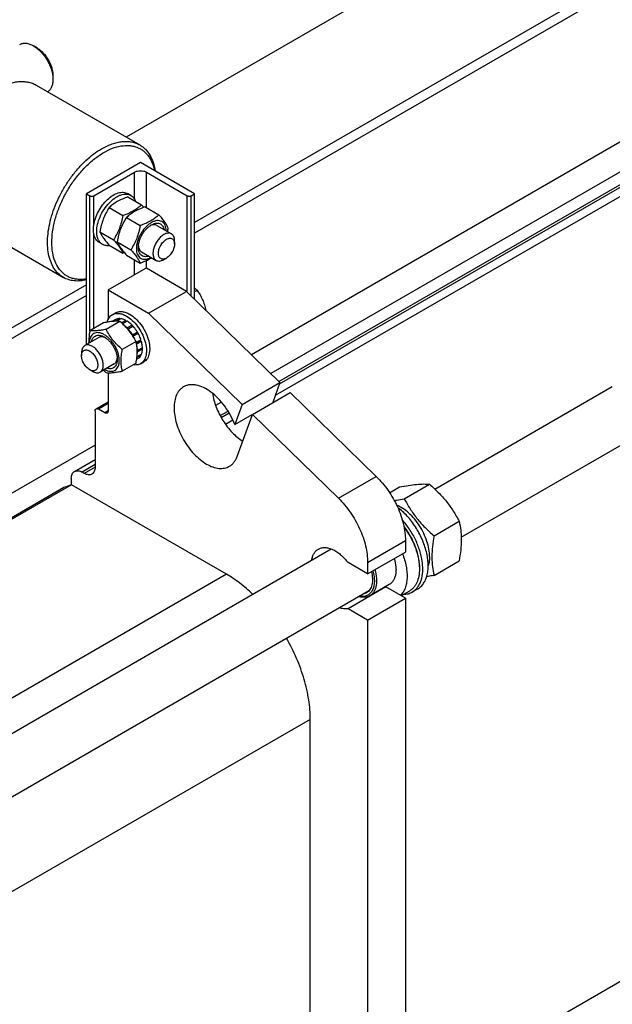
# Model space of a CAD drawing. Units: millimetres. Extents: x 0 to 6269, y -4 to 4433.
# Drawn here: x 5262 to 5650, y 3227 to 3871 of the extents above; entities that cross this region are included whole.
import ezdxf

# ---------------------------------------------------------------- set-up
doc = ezdxf.new("R2010")
doc.units = ezdxf.units.MM
doc.header["$LTSCALE"] = 344.776119
doc.layers.get('0').update_dxf_attribs({"linetype": 'CONTINUOUS'})

msp = doc.modelspace()

# ---------------------------------------------------------------- linework, layer by layer
at = {"color": 7, "linetype": 'Continuous'}
for p, q in [((5706.755, 4010.791), (5331.787, 3794.304)), ((5777.466, 3969.967), (5376.538, 3738.492)), ((5750.197, 3947.283), (5376.538, 3731.552)), ((5273.299, 3852.798), (5271.177, 3854.022)), ((5744.09, 3842.673), (5413.737, 3651.945)), ((5283.905, 3834.427), (5283.905, 3831.976)), ((5272.844, 3828.334), (5340.727, 3789.143)), ((5750.197, 3826.603), (5426.361, 3639.637)), ((5431.726, 3634.407), (5750.197, 3818.275)), ((5432.062, 3632.968), (5750.197, 3816.642)), ((5750.197, 3810.518), (5429.277, 3625.236)), ((5341.183, 3777.685), (5305.828, 3757.273)), ((5376.538, 3757.273), (5341.183, 3777.685)), ((5310.636, 3755.966), (5337.294, 3771.357)), ((5337.294, 3753.691), (5337.294, 3771.357)), ((5345.072, 3748.218), (5345.072, 3771.357)), ((5345.072, 3771.357), (5371.73, 3755.966)), ((5305.828, 3658.592), (5305.828, 3757.273)), ((5305.828, 3757.273), (5308.091, 3755.966)), ((5308.091, 3667.67), (5308.091, 3755.966)), ((5310.636, 3736.63), (5310.636, 3755.966)), ((5334.877, 3756.148), (5332.755, 3757.372)), ((5332.895, 3755.248), (5341.92, 3750.038)), ((5371.73, 3692.899), (5371.73, 3755.966)), ((5374.276, 3755.966), (5376.538, 3757.273)), ((5374.276, 3690.417), (5374.276, 3755.966)), ((5376.538, 3688.211), (5376.538, 3757.273)), ((5320.647, 3748.177), (5329.672, 3742.967)), ((5344.209, 3748.716), (5353.234, 3743.506)), ((5222.845, 3741.731), (5290.728, 3702.54)), ((5331.961, 3741.645), (5340.986, 3736.435)), ((5351.84, 3736.539), (5361.386, 3731.028)), ((5310.636, 3669.14), (5310.636, 3731.211)), ((5314.524, 3732.394), (5323.549, 3727.184)), ((5316.377, 3724.104), (5314.256, 3725.329)), ((5320.647, 3723.682), (5329.672, 3718.472)), ((5325.837, 3725.862), (5334.863, 3720.652)), ((5363.457, 3724.409), (5363.457, 3726.45)), ((5331.961, 3717.15), (5340.986, 3711.94)), ((5341.84, 3719.218), (5351.386, 3713.707)), ((5337.294, 3704.404), (5337.294, 3714.072)), ((5345.072, 3708.486), (5345.072, 3713.591)), ((5356.386, 3714.202), (5358.154, 3715.223)), ((5319.97, 3694.402), (5344.702, 3708.681)), ((5371.235, 3693.381), (5345.072, 3708.486)), ((5305.828, 3697.668), (5079.943, 3567.254)), ((5305.828, 3690.728), (5084.614, 3563.01)), ((5319.97, 3694.402), (5319.97, 3675.046)), ((5319.97, 3694.402), (5346.487, 3679.093)), ((5346.487, 3679.093), (5371.235, 3693.381)), ((5371.235, 3693.381), (5432.358, 3633.79)), ((5378.227, 3694.021), (5376.538, 3693.046)), ((5322.741, 3678.172), (5324.862, 3679.397)), ((5346.487, 3679.093), (5407.61, 3619.502)), ((5317.058, 3672.847), (5308.033, 3667.637)), ((5327.665, 3673.795), (5318.639, 3668.584)), ((5324.87, 3675.061), (5322.518, 3673.703)), ((5327.675, 3675.606), (5324.656, 3673.863)), ((5328.328, 3675.541), (5325.455, 3673.882)), ((5327.675, 3675.606), (5327.892, 3675.289)), ((5331.637, 3674.391), (5328.83, 3672.77)), ((5332.344, 3673.983), (5329.377, 3672.27)), ((5331.637, 3674.391), (5331.896, 3673.724)), ((5335.653, 3671.312), (5332.471, 3669.475)), ((5332.804, 3668.751), (5335.746, 3670.45)), ((5336.306, 3670.623), (5333.125, 3668.786)), ((5335.653, 3671.312), (5335.746, 3670.45)), ((5335.746, 3670.45), (5336.306, 3670.623)), ((5332.471, 3669.475), (5332.513, 3669.082)), ((5332.848, 3668.7), (5333.125, 3668.786)), ((5335.93, 3665.002), (5335.856, 3664.726)), ((5339.112, 3666.839), (5335.93, 3665.002)), ((5336.019, 3664.476), (5338.929, 3666.156)), ((5336.199, 3664.198), (5336.43, 3664.136)), ((5339.612, 3665.973), (5336.43, 3664.136)), ((5339.112, 3666.839), (5338.929, 3666.156)), ((5338.929, 3666.156), (5339.612, 3665.973)), ((5313.909, 3663.258), (5304.717, 3657.951)), ((5338.271, 3660.6), (5329.246, 3655.389)), ((5341.486, 3661.652), (5338.426, 3659.885)), ((5338.454, 3659.75), (5341.055, 3661.253)), ((5341.757, 3660.741), (5338.609, 3658.924)), ((5341.486, 3661.652), (5341.055, 3661.253)), ((5341.055, 3661.253), (5341.757, 3660.741)), ((5302.646, 3653.373), (5302.646, 3651.332)), ((5341.486, 3651.685), (5338.815, 3650.143)), ((5341.757, 3652.283), (5338.864, 3650.613)), ((5339.233, 3654.703), (5339.027, 3654.685)), ((5339.035, 3654.132), (5339.233, 3653.887)), ((5342.415, 3656.54), (5339.233, 3654.703)), ((5342.415, 3655.724), (5339.233, 3653.887)), ((5341.32, 3652.031), (5341.486, 3651.685)), ((5341.966, 3656.282), (5342.415, 3655.724)), ((5323.909, 3645.938), (5314.717, 3640.63)), ((5338.271, 3646.458), (5329.246, 3641.247)), ((5339.612, 3649.528), (5338.674, 3648.987)), ((5341.241, 3646.129), (5343.362, 3647.354)), ((5307.949, 3642.146), (5309.717, 3641.126)), ((5319.97, 3640.221), (5319.97, 3615.201)), ((5407.61, 3619.502), (5432.358, 3633.79)), ((5432.358, 3633.79), (5427.638, 3620.687)), ((5414.296, 3612.984), (5439.044, 3627.272)), ((5439.044, 3627.272), (5495.349, 3572.379)), ((5533.551, 3564.155), (5649.673, 3631.198)), ((5312.106, 3616.574), (5319.97, 3621.115)), ((5319.97, 3620.1), (5313.606, 3616.426)), ((5394.139, 3621.034), (5390.264, 3618.797)), ((5407.61, 3619.502), (5402.836, 3606.25)), ((5311.485, 3615.201), (5311.485, 3578.458)), ((5317.849, 3613.976), (5313.606, 3616.426)), ((5319.97, 3615.201), (5317.849, 3613.976)), ((5393.209, 3612.169), (5398.408, 3615.171)), ((5393.891, 3610.93), (5399.14, 3613.96)), ((5402.836, 3606.25), (5414.242, 3612.835)), ((5404.374, 3585.441), (5414.296, 3612.984)), ((5414.296, 3612.984), (5470.6, 3558.09)), ((5401.586, 3609.249), (5396.747, 3606.455)), ((5550.879, 3532.59), (5667.673, 3600.021)), ((5311.485, 3592.91), (5152.647, 3501.206)), ((5297.999, 3575.688), (5311.485, 3583.473)), ((5311.485, 3580.091), (5302.999, 3575.192)), ((5304.414, 3574.376), (5302.999, 3575.192)), ((5311.485, 3578.458), (5304.414, 3574.376)), ((5295.928, 3571.11), (5295.928, 3566.963)), ((5470.6, 3558.09), (5495.349, 3572.379)), ((5290.755, 3564.911), (5163.437, 3491.404)), ((5291.05, 3565.053), (5163.456, 3491.387)), ((5295.995, 3566.989), (5164.074, 3490.825)), ((5295.995, 3566.989), (5291.05, 3565.053)), ((5397.398, 3508.445), (5295.995, 3566.989)), ((5504.049, 3561.755), (5510.611, 3565.543)), ((5513.642, 3557.803), (5530.057, 3567.28)), ((5533.088, 3533.613), (5549.502, 3543.09)), ((5489.676, 3516.196), (5514.425, 3530.485)), ((5514.425, 3530.485), (5514.425, 3522.939)), ((5248.463, 3399.56), (5465.788, 3525.032)), ((5489.676, 3508.65), (5514.425, 3522.939)), ((5489.676, 3508.65), (5476.882, 3516.037)), ((5489.676, 3516.196), (5489.676, 3508.65)), ((5533.088, 3507.686), (5549.502, 3517.163)), ((5523.547, 3513.182), (5523.547, 3511.875)), ((5397.398, 3508.445), (5240.579, 3417.905)), ((5224.309, 3344.046), (5490.909, 3497.967)), ((5501.63, 3500.115), (5476.882, 3485.826)), ((5503.837, 3501.678), (5491.109, 3494.329)), ((5514.425, 3492.728), (5501.63, 3500.115)), ((5517.023, 3497.455), (5511.63, 3494.342)), ((5522.439, 3498.85), (5518.904, 3496.809)), ((5489.676, 3478.44), (5514.425, 3492.728)), ((5514.425, 3492.728), (5514.425, 3131.018)), ((5489.676, 3478.44), (5476.882, 3485.826)), ((5489.676, 3478.44), (5489.676, 3116.729)), ((5452.199, 3413.527), (5249.968, 3296.769)), ((5452.199, 3125.266), (5452.199, 3413.527)), ((5533.551, 3172.234), (5791.094, 3320.925))]:
    msp.add_line(p, q, dxfattribs=at)
for centre, radius, start, end in [((5273.035, 3690.198), 91.246, 39.622985, 40.980421), ((5300.381, 3745.806), 59.995, 347.162927, 349.423418), ((5308.026, 3778.791), 64.086, 289.740836, 290.58916), ((5342.333, 3703.738), 5.481, 60.024839, 64.393621), ((5314.384, 3651.969), 25.18, 24.162617, 28.894281), ((5357.664, 3685.868), 59.995, 227.162696, 229.423477), ((5291.847, 3563.017), 2.186, 111.37387, 119.977505), ((5500.234, 3508.546), 8.546, 275.075479, 279.402704)]:
    msp.add_arc(centre, radius, start, end, dxfattribs=at)
for points, knots in [([(5262.177, 3854.914), (5262.472, 3855.084), (5263.099, 3855.378), (5264.475, 3855.758), (5266.402, 3855.81), (5268.816, 3855.226), (5270.388, 3854.479), (5271.178, 3854.023)], [0, 0, 0, 0, 0.1081589, 0.2183568, 0.4513504, 0.7103925, 1, 1, 1, 1]), ([(5271.178, 3854.023), (5272.049, 3853.52), (5273.77, 3852.313), (5276.138, 3850.097), (5278.32, 3847.478), (5280.234, 3844.554), (5281.81, 3841.434), (5282.986, 3838.235), (5283.721, 3835.076), (5283.905, 3832.983), (5283.905, 3831.976)], [0, 0, 0, 0, 0.1141448, 0.2373179, 0.3669695, 0.4999958, 0.6330219, 0.762673, 0.8858453, 1, 1, 1, 1]), ([(5273.299, 3852.798), (5274.025, 3852.379), (5275.459, 3851.373), (5277.433, 3849.527), (5279.251, 3847.344), (5280.846, 3844.908), (5282.159, 3842.308), (5283.14, 3839.642), (5283.752, 3837.01), (5283.905, 3835.265), (5283.905, 3834.427)], [0, 0, 0, 0, 0.114167, 0.237337, 0.3669854, 0.5000083, 0.6330311, 0.762679, 0.8858482, 1, 1, 1, 1]), ([(5283.905, 3831.976), (5283.905, 3831.102), (5283.778, 3829.436), (5283.134, 3827.135), (5282.053, 3825.24), (5281.032, 3824.288), (5280.481, 3823.924)], [0, 0, 0, 0, 0.2886007, 0.5480973, 0.7822016, 1, 1, 1, 1]), ([(5247.845, 3825.858), (5250.039, 3827.125), (5253.409, 3828.728), (5258.03, 3830.076), (5261.31, 3830.626), (5264.466, 3830.736), (5267.468, 3830.401), (5270.284, 3829.622), (5272.024, 3828.807), (5272.844, 3828.334)], [0, 0, 0, 0, 0.2892703, 0.4225358, 0.548496, 0.6678926, 0.7818673, 0.8919521, 1, 1, 1, 1]), ([(5290.728, 3702.54), (5289.495, 3703.251), (5287.158, 3705.04), (5284.346, 3708.596), (5282.245, 3712.945), (5280.884, 3717.98), (5280.278, 3723.596), (5280.433, 3729.677), (5281.342, 3736.097), (5282.984, 3742.723), (5285.325, 3749.414), (5288.315, 3756.029), (5291.89, 3762.427), (5295.973, 3768.471), (5300.477, 3774.031), (5305.308, 3778.991), (5310.362, 3783.244), (5313.931, 3785.629), (5315.727, 3786.666)], [0, 0, 0, 0, 0.0428143, 0.0873962, 0.1351791, 0.1870885, 0.2435353, 0.3044932, 0.3695915, 0.4382001, 0.5094982, 0.5825344, 0.6562779, 0.7296667, 0.8016547, 0.8712582, 0.9376069, 1, 1, 1, 1]), ([(5315.727, 3786.666), (5317.922, 3787.934), (5321.291, 3789.537), (5325.912, 3790.885), (5329.192, 3791.435), (5332.348, 3791.545), (5335.35, 3791.21), (5338.167, 3790.431), (5339.907, 3789.616), (5340.727, 3789.143)], [0, 0, 0, 0, 0.2892704, 0.4225359, 0.5484961, 0.6678927, 0.7818674, 0.8919522, 1, 1, 1, 1]), ([(5317.141, 3784.217), (5318.979, 3785.278), (5322.636, 3787.063), (5328.244, 3788.672), (5332.787, 3788.97), (5336.146, 3788.527), (5338.482, 3787.883), (5340.664, 3786.925), (5342.674, 3785.66), (5344.496, 3784.099), (5346.695, 3781.597), (5348.9, 3777.721), (5349.944, 3774.249), (5350.327, 3772.406)], [0, 0, 0, 0, 0.149345, 0.2850627, 0.4084109, 0.4665202, 0.5229473, 0.5784035, 0.6336661, 0.6895261, 0.7467329, 0.8674846, 1, 1, 1, 1]), ([(5340.727, 3789.143), (5341.387, 3788.762), (5342.665, 3787.901), (5345.013, 3785.807), (5347.503, 3782.479), (5349.61, 3777.649), (5350.404, 3774.084), (5350.674, 3772.207)], [0, 0, 0, 0, 0.1126782, 0.2267478, 0.4636901, 0.7197609, 1, 1, 1, 1]), ([(5305.827, 3701.542), (5304.05, 3701.242), (5301.368, 3701.074), (5297.918, 3701.565), (5295.526, 3702.263), (5293.3, 3703.294), (5291.259, 3704.65), (5289.42, 3706.319), (5287.217, 3708.991), (5285.054, 3713.115), (5283.529, 3718.892), (5283.028, 3725.428), (5283.556, 3732.534), (5285.091, 3740.008), (5287.586, 3747.63), (5290.967, 3755.173), (5295.132, 3762.412), (5299.956, 3769.13), (5305.297, 3775.126), (5310.993, 3780.22), (5315.078, 3783.026), (5317.141, 3784.217)], [0, 0, 0, 0, 0.0497091, 0.0730995, 0.0958157, 0.1181666, 0.1404872, 0.1631151, 0.1863652, 0.2356733, 0.2900346, 0.3500509, 0.415573, 0.4858926, 0.5599056, 0.6362447, 0.7133912, 0.7897763, 0.8638784, 0.9343241, 1, 1, 1, 1]), ([(5337.294, 3771.357), (5337.846, 3771.676), (5339.13, 3772.141), (5341.183, 3772.364), (5343.236, 3772.141), (5344.52, 3771.676), (5345.072, 3771.357)], [0, 0, 0, 0, 0.2372178, 0.4999995, 0.7627814, 1, 1, 1, 1]), ([(5308.091, 3755.966), (5308.271, 3755.862), (5308.691, 3755.71), (5309.363, 3755.637), (5310.035, 3755.71), (5310.455, 3755.862), (5310.636, 3755.966)], [0, 0, 0, 0, 0.2372186, 0.5000005, 0.7627822, 1, 1, 1, 1]), ([(5310.636, 3736.63), (5310.859, 3738.168), (5311.646, 3741.296), (5313.603, 3745.779), (5316.254, 3749.954), (5319.415, 3753.528), (5322.865, 3756.251), (5325.919, 3757.713), (5328.278, 3758.221), (5329.902, 3758.274), (5331.415, 3758.009), (5332.334, 3757.615), (5332.755, 3757.372)], [0, 0, 0, 0, 0.1369773, 0.2824653, 0.4295738, 0.5711657, 0.700968, 0.8148349, 0.8656499, 0.9127987, 0.9571589, 1, 1, 1, 1]), ([(5312.545, 3732.573), (5312.545, 3734.155), (5312.988, 3737.479), (5314.638, 3742.361), (5317.184, 3747.065), (5320.414, 3751.201), (5323.558, 3753.985), (5326.197, 3755.6), (5328.108, 3756.445), (5329.973, 3756.941), (5331.755, 3757.072), (5333.415, 3756.829), (5334.42, 3756.411), (5334.877, 3756.148)], [0, 0, 0, 0, 0.1286465, 0.2702022, 0.4173192, 0.5616275, 0.6952628, 0.7562694, 0.8127614, 0.8647123, 0.9125335, 0.9571513, 1, 1, 1, 1]), ([(5332.895, 3755.248), (5331.679, 3754.812), (5329.33, 3753.894), (5326.039, 3752.256), (5323.144, 3750.352), (5321.438, 3748.911), (5320.647, 3748.177)], [0, 0, 0, 0, 0.2720298, 0.5307151, 0.7728261, 1, 1, 1, 1]), ([(5334.877, 3756.148), (5335.217, 3755.951), (5335.87, 3755.485), (5337.021, 3754.281), (5337.634, 3753.142), (5337.94, 3752.336)], [0, 0, 0, 0, 0.2372806, 0.4801684, 1, 1, 1, 1]), ([(5371.73, 3755.966), (5371.911, 3755.862), (5372.331, 3755.71), (5373.003, 3755.637), (5373.675, 3755.71), (5374.095, 3755.862), (5374.276, 3755.966)], [0, 0, 0, 0, 0.2372186, 0.5000005, 0.7627822, 1, 1, 1, 1]), ([(5320.647, 3748.177), (5319.905, 3747.009), (5318.491, 3744.593), (5316.735, 3740.735), (5315.413, 3736.639), (5314.791, 3733.819), (5314.524, 3732.394)], [0, 0, 0, 0, 0.2437275, 0.4921424, 0.7447941, 1, 1, 1, 1]), ([(5341.92, 3750.038), (5341.129, 3749.304), (5339.423, 3747.863), (5336.528, 3745.959), (5333.237, 3744.321), (5330.888, 3743.403), (5329.672, 3742.967)], [0, 0, 0, 0, 0.2271739, 0.4692849, 0.7279702, 1, 1, 1, 1]), ([(5344.209, 3748.716), (5342.993, 3748.28), (5340.644, 3747.362), (5337.353, 3745.724), (5334.458, 3743.82), (5332.752, 3742.379), (5331.961, 3741.645)], [0, 0, 0, 0, 0.2720298, 0.5307151, 0.7728261, 1, 1, 1, 1]), ([(5329.672, 3742.967), (5329.405, 3741.542), (5328.783, 3738.722), (5327.461, 3734.627), (5325.705, 3730.768), (5324.291, 3728.352), (5323.549, 3727.184)], [0, 0, 0, 0, 0.2552059, 0.5078576, 0.7562725, 1, 1, 1, 1]), ([(5331.961, 3741.645), (5331.219, 3740.477), (5329.805, 3738.061), (5328.049, 3734.203), (5326.727, 3730.107), (5326.105, 3727.287), (5325.837, 3725.862)], [0, 0, 0, 0, 0.2437275, 0.4921424, 0.7447941, 1, 1, 1, 1]), ([(5353.234, 3743.506), (5352.443, 3742.772), (5350.737, 3741.331), (5347.842, 3739.427), (5344.551, 3737.789), (5342.202, 3736.871), (5340.986, 3736.435)], [0, 0, 0, 0, 0.2271739, 0.4692849, 0.7279702, 1, 1, 1, 1]), ([(5359.357, 3734.794), (5359.067, 3735.421), (5358.362, 3736.765), (5357.005, 3738.845), (5355.261, 3741.125), (5353.941, 3742.689), (5353.234, 3743.506)], [0, 0, 0, 0, 0.1941906, 0.4252953, 0.6965303, 1, 1, 1, 1]), ([(5310.424, 3733.798), (5310.424, 3734.028), (5310.443, 3734.975), (5310.533, 3735.92), (5310.636, 3736.63)], [0, 0, 0, 0, 0.242364, 1, 1, 1, 1]), ([(5340.986, 3736.435), (5340.719, 3735.01), (5340.097, 3732.19), (5338.775, 3728.095), (5337.019, 3724.236), (5335.605, 3721.82), (5334.863, 3720.652)], [0, 0, 0, 0, 0.2552059, 0.5078576, 0.7562725, 1, 1, 1, 1]), ([(5358.045, 3732.957), (5358.032, 3733.647), (5357.902, 3734.955), (5357.328, 3736.745), (5356.391, 3738.187), (5355.108, 3739.202), (5353.549, 3739.721), (5351.806, 3739.729), (5349.956, 3739.254), (5348.057, 3738.325), (5346.172, 3736.982), (5344.366, 3735.274), (5342.705, 3733.262), (5341.249, 3731.022), (5340.052, 3728.635), (5339.158, 3726.189), (5338.601, 3723.776), (5338.461, 3722.177), (5338.461, 3721.408)], [0, 0, 0, 0, 0.0597031, 0.1131234, 0.1613025, 0.2065456, 0.2520656, 0.3009821, 0.3553977, 0.4161544, 0.4830433, 0.555097, 0.6308359, 0.7084653, 0.7860408, 0.8616223, 0.9334276, 1, 1, 1, 1]), ([(5339.769, 3722.163), (5339.769, 3722.834), (5339.892, 3724.23), (5340.382, 3726.335), (5341.166, 3728.468), (5342.216, 3730.548), (5343.492, 3732.498), (5344.947, 3734.244), (5346.526, 3735.721), (5347.673, 3736.525), (5348.254, 3736.86)], [0, 0, 0, 0, 0.1141547, 0.2373265, 0.3669766, 0.5000012, 0.6330256, 0.7626753, 0.8858464, 1, 1, 1, 1]), ([(5351.84, 3736.539), (5351.551, 3736.706), (5350.9, 3736.959), (5349.82, 3737.049), (5348.663, 3736.862), (5347.9, 3736.576), (5347.515, 3736.396)], [0, 0, 0, 0, 0.2231328, 0.4586783, 0.7159677, 1, 1, 1, 1]), ([(5348.254, 3736.86), (5348.717, 3737.128), (5349.426, 3737.473), (5350.397, 3737.792), (5351.303, 3737.994), (5352.398, 3738.061), (5353.634, 3737.81), (5354.712, 3737.223), (5355.585, 3736.326), (5356.226, 3735.161), (5356.479, 3734.277), (5356.571, 3733.809)], [0, 0, 0, 0, 0.1492449, 0.218757, 0.2849194, 0.407999, 0.5220363, 0.6324005, 0.7454123, 0.866697, 1, 1, 1, 1]), ([(5310.636, 3731.211), (5310.6, 3731.417), (5310.473, 3732.273), (5310.424, 3733.141), (5310.424, 3733.798)], [0, 0, 0, 0, 0.2409728, 1, 1, 1, 1]), ([(5314.256, 3725.329), (5313.787, 3725.6), (5312.9, 3726.284), (5311.841, 3727.65), (5311.062, 3729.323), (5310.749, 3730.56), (5310.636, 3731.211)], [0, 0, 0, 0, 0.2279409, 0.4657851, 0.7214734, 1, 1, 1, 1]), ([(5316.377, 3724.104), (5316.074, 3724.28), (5315.49, 3724.687), (5314.444, 3725.715), (5313.408, 3727.405), (5312.687, 3729.853), (5312.545, 3731.636), (5312.545, 3732.573)], [0, 0, 0, 0, 0.1081624, 0.218364, 0.4513663, 0.7104196, 1, 1, 1, 1]), ([(5314.524, 3732.394), (5314.814, 3731.767), (5315.519, 3730.423), (5316.875, 3728.344), (5318.62, 3726.063), (5319.94, 3724.499), (5320.647, 3723.682)], [0, 0, 0, 0, 0.1941906, 0.4252953, 0.6965303, 1, 1, 1, 1]), ([(5356.386, 3730.533), (5355.646, 3730.105), (5354.209, 3728.999), (5352.37, 3726.907), (5350.856, 3724.445), (5349.793, 3721.813), (5349.265, 3719.226), (5349.312, 3717.187), (5349.689, 3715.788), (5350.11, 3714.918), (5350.672, 3714.207), (5351.14, 3713.85), (5351.386, 3713.707)], [0, 0, 0, 0, 0.1286793, 0.2702719, 0.4174277, 0.5617746, 0.6954459, 0.8127114, 0.8646763, 0.9125103, 0.9571399, 1, 1, 1, 1]), ([(5361.386, 3731.028), (5361.056, 3731.218), (5360.298, 3731.493), (5359.039, 3731.525), (5357.698, 3731.201), (5356.825, 3730.786), (5356.386, 3730.533)], [0, 0, 0, 0, 0.2177731, 0.4509526, 0.7102017, 1, 1, 1, 1]), ([(5363.457, 3726.45), (5363.457, 3726.957), (5363.38, 3727.92), (5362.99, 3729.244), (5362.333, 3730.319), (5361.716, 3730.837), (5361.386, 3731.028)], [0, 0, 0, 0, 0.2897993, 0.5490487, 0.7822278, 1, 1, 1, 1]), ([(5321.209, 3723.358), (5320.358, 3723.219), (5319.066, 3723.181), (5317.448, 3723.575), (5316.718, 3723.908), (5316.377, 3724.104)], [0, 0, 0, 0, 0.5198316, 0.7627193, 1, 1, 1, 1]), ([(5323.549, 3727.184), (5324.256, 3726.367), (5325.576, 3724.803), (5327.321, 3722.522), (5328.677, 3720.443), (5329.382, 3719.099), (5329.672, 3718.472)], [0, 0, 0, 0, 0.3034697, 0.5747047, 0.8058094, 1, 1, 1, 1]), ([(5325.837, 3725.862), (5326.128, 3725.235), (5326.832, 3723.891), (5328.189, 3721.812), (5329.934, 3719.531), (5331.253, 3717.967), (5331.961, 3717.15)], [0, 0, 0, 0, 0.1941906, 0.4252953, 0.6965303, 1, 1, 1, 1]), ([(5346.57, 3716.487), (5346.118, 3716.332), (5345.226, 3716.109), (5343.897, 3716.082), (5342.683, 3716.389), (5341.636, 3717.03), (5340.801, 3717.974), (5340.311, 3718.956), (5340.033, 3719.842), (5339.824, 3720.842), (5339.769, 3721.629), (5339.769, 3722.163)], [0, 0, 0, 0, 0.1333025, 0.2545866, 0.3675979, 0.4779618, 0.5919992, 0.7150792, 0.7812419, 0.8507544, 1, 1, 1, 1]), ([(5339.801, 3723.04), (5339.838, 3722.616), (5339.971, 3721.811), (5340.388, 3720.714), (5341.006, 3719.823), (5341.551, 3719.386), (5341.84, 3719.218)], [0, 0, 0, 0, 0.2840644, 0.5413638, 0.7768959, 1, 1, 1, 1]), ([(5358.154, 3715.223), (5357.825, 3715.033), (5357.17, 3714.721), (5356.164, 3714.479), (5355.219, 3714.503), (5354.378, 3714.808), (5353.694, 3715.383), (5353.201, 3716.189), (5352.908, 3717.182), (5352.817, 3718.325), (5352.927, 3719.576), (5353.344, 3721.368), (5354.314, 3723.566), (5355.976, 3725.836), (5357.401, 3727.036), (5358.154, 3727.471)], [0, 0, 0, 0, 0.0604317, 0.1144928, 0.1631177, 0.2085299, 0.2539423, 0.3025677, 0.3566297, 0.4170622, 0.4837074, 0.5556167, 0.7087092, 0.8618011, 1, 1, 1, 1]), ([(5358.154, 3727.471), (5358.483, 3727.661), (5359.138, 3727.972), (5360.144, 3728.215), (5361.088, 3728.191), (5361.929, 3727.886), (5362.614, 3727.31), (5363.107, 3726.504), (5363.4, 3725.512), (5363.457, 3724.789), (5363.457, 3724.409)], [0, 0, 0, 0, 0.1448987, 0.2745227, 0.3911119, 0.499998, 0.6088845, 0.7254746, 0.8550999, 1, 1, 1, 1]), ([(5363.457, 3724.409), (5363.457, 3723.539), (5363.131, 3721.706), (5361.994, 3719.129), (5360.331, 3716.857), (5358.907, 3715.658), (5358.154, 3715.223)], [0, 0, 0, 0, 0.2372191, 0.5000011, 0.7627825, 1, 1, 1, 1]), ([(5334.863, 3720.652), (5335.57, 3719.835), (5336.89, 3718.271), (5338.634, 3715.991), (5339.991, 3713.911), (5340.696, 3712.567), (5340.986, 3711.94)], [0, 0, 0, 0, 0.3034697, 0.5747047, 0.8058094, 1, 1, 1, 1]), ([(5338.461, 3721.408), (5338.461, 3720.715), (5338.564, 3719.397), (5339.091, 3717.583), (5339.977, 3716.103), (5341.207, 3715.034), (5342.722, 3714.448), (5344.43, 3714.366), (5346.255, 3714.765), (5347.445, 3715.304), (5348.045, 3715.635)], [0, 0, 0, 0, 0.1454307, 0.2757367, 0.3930433, 0.5024535, 0.611422, 0.7275504, 0.8562623, 1, 1, 1, 1]), ([(5340.986, 3711.94), (5341.66, 3712.182), (5344.232, 3713.151), (5346.736, 3714.33), (5348.474, 3715.389)], [0, 0, 0, 0, 0.2602069, 1, 1, 1, 1]), ([(5351.386, 3713.707), (5351.716, 3713.517), (5352.474, 3713.241), (5353.733, 3713.21), (5355.074, 3713.534), (5355.947, 3713.949), (5356.386, 3714.202)], [0, 0, 0, 0, 0.2177731, 0.4509526, 0.7102017, 1, 1, 1, 1]), ([(5305.827, 3700.934), (5304.46, 3700.605), (5301.761, 3700.156), (5297.77, 3700.181), (5294.047, 3700.937), (5291.776, 3701.935), (5290.728, 3702.54)], [0, 0, 0, 0, 0.2715765, 0.5255288, 0.7663089, 1, 1, 1, 1]), ([(5376.538, 3695.63), (5376.688, 3695.5), (5377.27, 3694.984), (5377.826, 3694.44), (5378.227, 3694.021)], [0, 0, 0, 0, 0.2547543, 1, 1, 1, 1]), ([(5378.227, 3694.021), (5378.889, 3693.079), (5380.157, 3691.124), (5381.771, 3687.982), (5383.025, 3684.611), (5383.612, 3682.266), (5383.857, 3681.076)], [0, 0, 0, 0, 0.2429359, 0.4908735, 0.7437256, 1, 1, 1, 1]), ([(5319.33, 3673.259), (5319.47, 3673.801), (5319.817, 3674.829), (5320.578, 3676.213), (5321.548, 3677.352), (5322.33, 3677.935), (5322.741, 3678.172)], [0, 0, 0, 0, 0.273567, 0.5279881, 0.7679245, 1, 1, 1, 1]), ([(5322.741, 3678.172), (5323.044, 3678.347), (5323.688, 3678.648), (5325.102, 3679.04), (5327.083, 3679.093), (5329.564, 3678.493), (5331.179, 3677.724), (5331.991, 3677.256)], [0, 0, 0, 0, 0.1081633, 0.2183657, 0.4513689, 0.7104216, 1, 1, 1, 1]), ([(5324.862, 3679.397), (5325.165, 3679.572), (5325.81, 3679.873), (5327.224, 3680.265), (5329.204, 3680.317), (5331.685, 3679.718), (5333.3, 3678.949), (5334.112, 3678.48)], [0, 0, 0, 0, 0.1081633, 0.2183657, 0.4513689, 0.7104216, 1, 1, 1, 1]), ([(5331.991, 3677.256), (5333.36, 3676.465), (5336.018, 3674.419), (5339.421, 3670.549), (5342.222, 3665.993), (5344.188, 3661.127), (5345.028, 3657.013), (5345.107, 3653.92), (5344.883, 3651.842), (5344.379, 3649.979), (5343.602, 3648.37), (5342.561, 3647.054), (5341.697, 3646.392), (5341.241, 3646.129)], [0, 0, 0, 0, 0.1286454, 0.2702004, 0.417317, 0.5616254, 0.6952611, 0.7562679, 0.8127602, 0.8647114, 0.912533, 0.957151, 1, 1, 1, 1]), ([(5334.112, 3678.48), (5335.481, 3677.69), (5338.14, 3675.644), (5341.542, 3671.774), (5344.343, 3667.218), (5346.31, 3662.352), (5347.149, 3658.237), (5347.228, 3655.144), (5347.004, 3653.066), (5346.501, 3651.203), (5345.723, 3649.594), (5344.683, 3648.279), (5343.818, 3647.617), (5343.362, 3647.354)], [0, 0, 0, 0, 0.1286454, 0.2702004, 0.417317, 0.5616254, 0.6952611, 0.7562679, 0.8127602, 0.8647114, 0.912533, 0.957151, 1, 1, 1, 1]), ([(5327.665, 3673.795), (5326.976, 3673.857), (5325.46, 3673.918), (5322.981, 3673.783), (5320.134, 3673.413), (5318.119, 3673.052), (5317.058, 3672.847)], [0, 0, 0, 0, 0.1941896, 0.4252941, 0.6965295, 1, 1, 1, 1]), ([(5327.675, 3675.606), (5327.182, 3675.632), (5326.212, 3675.578), (5325.287, 3675.27), (5324.87, 3675.061)], [0, 0, 0, 0, 0.5142283, 1, 1, 1, 1]), ([(5338.271, 3660.6), (5337.63, 3661.827), (5336.245, 3664.259), (5333.782, 3667.709), (5330.896, 3670.902), (5328.765, 3672.851), (5327.665, 3673.795)], [0, 0, 0, 0, 0.243727, 0.4921417, 0.7447935, 1, 1, 1, 1]), ([(5331.637, 3674.391), (5331.361, 3674.54), (5330.312, 3675.057), (5329.177, 3675.419), (5328.328, 3675.541)], [0, 0, 0, 0, 0.2678662, 1, 1, 1, 1]), ([(5332.471, 3669.475), (5332.306, 3669.643), (5331.649, 3670.284), (5330.949, 3670.882), (5330.404, 3671.294)], [0, 0, 0, 0, 0.256637, 1, 1, 1, 1]), ([(5335.653, 3671.312), (5335.392, 3671.576), (5334.368, 3672.558), (5333.236, 3673.433), (5332.344, 3673.983)], [0, 0, 0, 0, 0.2616102, 1, 1, 1, 1]), ([(5339.112, 3666.839), (5338.906, 3667.18), (5338.062, 3668.506), (5337.095, 3669.754), (5336.306, 3670.623)], [0, 0, 0, 0, 0.2535917, 1, 1, 1, 1]), ([(5308.033, 3667.637), (5307.906, 3666.933), (5307.458, 3664.22), (5307.228, 3661.462), (5307.276, 3659.428)], [0, 0, 0, 0, 0.260206, 1, 1, 1, 1]), ([(5317.495, 3665.09), (5316.895, 3665.436), (5315.702, 3666.006), (5313.868, 3666.457), (5312.143, 3666.429), (5310.602, 3665.899), (5309.337, 3664.88), (5308.412, 3663.442), (5307.846, 3661.662), (5307.717, 3660.361), (5307.704, 3659.676)], [0, 0, 0, 0, 0.1454291, 0.2757341, 0.3930404, 0.5024509, 0.6114203, 0.7275495, 0.8562621, 1, 1, 1, 1]), ([(5318.639, 3668.584), (5317.578, 3668.38), (5315.564, 3668.019), (5312.717, 3667.648), (5310.237, 3667.513), (5308.721, 3667.574), (5308.033, 3667.637)], [0, 0, 0, 0, 0.3034705, 0.5747059, 0.8058104, 1, 1, 1, 1]), ([(5309.179, 3660.528), (5309.27, 3660.996), (5309.524, 3661.88), (5310.165, 3663.045), (5311.038, 3663.942), (5312.116, 3664.529), (5313.352, 3664.78), (5314.447, 3664.713), (5315.353, 3664.511), (5316.324, 3664.192), (5317.032, 3663.847), (5317.495, 3663.579)], [0, 0, 0, 0, 0.133302, 0.2545858, 0.3675969, 0.4779608, 0.5919984, 0.7150787, 0.7812417, 0.8507542, 1, 1, 1, 1]), ([(5317.705, 3642.354), (5318.308, 3642.021), (5319.507, 3641.479), (5321.343, 3641.081), (5323.061, 3641.172), (5324.582, 3641.775), (5325.811, 3642.867), (5326.689, 3644.371), (5327.202, 3646.212), (5327.348, 3648.321), (5327.127, 3650.625), (5326.551, 3653.043), (5325.639, 3655.487), (5324.427, 3657.868), (5322.958, 3660.098), (5321.287, 3662.095), (5319.476, 3663.785), (5318.161, 3664.706), (5317.495, 3665.09)], [0, 0, 0, 0, 0.0597031, 0.1131234, 0.1613026, 0.206546, 0.2520663, 0.3009832, 0.3553991, 0.4161561, 0.4830453, 0.5550991, 0.6308381, 0.7084673, 0.7860425, 0.8616236, 0.9334283, 1, 1, 1, 1]), ([(5329.246, 3655.389), (5328.146, 3656.333), (5326.015, 3658.282), (5323.129, 3661.475), (5320.666, 3664.925), (5319.28, 3667.357), (5318.639, 3668.584)], [0, 0, 0, 0, 0.2552065, 0.5078583, 0.756273, 1, 1, 1, 1]), ([(5335.93, 3665.002), (5335.724, 3665.343), (5334.88, 3666.669), (5333.913, 3667.917), (5333.125, 3668.786)], [0, 0, 0, 0, 0.2535917, 1, 1, 1, 1]), ([(5341.486, 3661.652), (5341.368, 3662.019), (5340.85, 3663.503), (5340.184, 3664.935), (5339.612, 3665.973)], [0, 0, 0, 0, 0.2456289, 1, 1, 1, 1]), ([(5304.717, 3657.951), (5304.387, 3657.76), (5303.77, 3657.242), (5303.113, 3656.167), (5302.722, 3654.843), (5302.646, 3653.88), (5302.646, 3653.373)], [0, 0, 0, 0, 0.2177726, 0.4509519, 0.7102012, 1, 1, 1, 1]), ([(5316.788, 3645.208), (5316.788, 3646.063), (5316.549, 3647.86), (5315.657, 3650.499), (5314.281, 3653.041), (5312.534, 3655.278), (5310.557, 3657.029), (5308.767, 3658.007), (5307.368, 3658.38), (5306.404, 3658.451), (5305.507, 3658.319), (5304.964, 3658.093), (5304.717, 3657.951)], [0, 0, 0, 0, 0.1286802, 0.2702732, 0.4174288, 0.5617751, 0.6954458, 0.8127109, 0.8646758, 0.9125099, 0.9571396, 1, 1, 1, 1]), ([(5318.239, 3663.113), (5317.853, 3663.293), (5317.089, 3663.581), (5315.931, 3663.768), (5314.85, 3663.678), (5314.199, 3663.425), (5313.909, 3663.258)], [0, 0, 0, 0, 0.2840649, 0.5413645, 0.7768964, 1, 1, 1, 1]), ([(5317.495, 3663.579), (5318.076, 3663.244), (5319.224, 3662.44), (5320.802, 3660.963), (5322.257, 3659.217), (5323.533, 3657.267), (5324.583, 3655.187), (5325.368, 3653.055), (5325.858, 3650.949), (5325.98, 3649.553), (5325.98, 3648.882)], [0, 0, 0, 0, 0.114155, 0.2373268, 0.3669765, 0.5000007, 0.6330247, 0.7626743, 0.8858456, 1, 1, 1, 1]), ([(5338.271, 3646.458), (5338.501, 3647.729), (5338.881, 3650.222), (5339.108, 3653.891), (5338.906, 3657.351), (5338.511, 3659.549), (5338.271, 3660.6)], [0, 0, 0, 0, 0.2720288, 0.5307138, 0.7728251, 1, 1, 1, 1]), ([(5339.233, 3654.703), (5339.224, 3655.01), (5339.146, 3656.293), (5338.917, 3657.564), (5338.678, 3658.512)], [0, 0, 0, 0, 0.2389043, 1, 1, 1, 1]), ([(5342.415, 3656.54), (5342.405, 3656.878), (5342.315, 3658.295), (5342.042, 3659.698), (5341.757, 3660.741)], [0, 0, 0, 0, 0.2380548, 1, 1, 1, 1]), ([(5302.646, 3651.332), (5302.646, 3651.712), (5302.703, 3652.435), (5302.996, 3653.427), (5303.489, 3654.234), (5304.174, 3654.809), (5305.015, 3655.114), (5305.959, 3655.138), (5306.966, 3654.895), (5308, 3654.403), (5309.029, 3653.682), (5310.372, 3652.425), (5311.791, 3650.486), (5312.926, 3647.911), (5313.253, 3646.078), (5313.253, 3645.208)], [0, 0, 0, 0, 0.0604324, 0.1144943, 0.1631198, 0.2085325, 0.253945, 0.3025701, 0.3566315, 0.4170633, 0.4837078, 0.5556165, 0.7087082, 0.8618002, 1, 1, 1, 1]), ([(5307.949, 3642.146), (5307.196, 3642.581), (5305.771, 3643.78), (5304.109, 3646.053), (5302.972, 3648.629), (5302.646, 3650.462), (5302.646, 3651.332)], [0, 0, 0, 0, 0.2372194, 0.5000005, 0.7627814, 1, 1, 1, 1]), ([(5329.246, 3641.247), (5329.006, 3642.299), (5328.611, 3644.497), (5328.41, 3647.956), (5328.636, 3651.625), (5329.016, 3654.119), (5329.246, 3655.389)], [0, 0, 0, 0, 0.2271749, 0.4692862, 0.7279712, 1, 1, 1, 1]), ([(5338.953, 3651.658), (5338.994, 3651.833), (5339.145, 3652.568), (5339.216, 3653.317), (5339.233, 3653.887)], [0, 0, 0, 0, 0.2397321, 1, 1, 1, 1]), ([(5339.612, 3649.528), (5340.001, 3649.785), (5340.73, 3650.432), (5341.262, 3651.245), (5341.486, 3651.685)], [0, 0, 0, 0, 0.4857706, 1, 1, 1, 1]), ([(5341.757, 3652.283), (5341.858, 3652.537), (5342.234, 3653.648), (5342.388, 3654.826), (5342.415, 3655.724)], [0, 0, 0, 0, 0.2333407, 1, 1, 1, 1]), ([(5313.253, 3645.208), (5313.253, 3644.828), (5313.195, 3644.105), (5312.902, 3643.113), (5312.409, 3642.306), (5311.725, 3641.731), (5310.884, 3641.426), (5309.939, 3641.402), (5308.933, 3641.645), (5308.278, 3641.956), (5307.949, 3642.146)], [0, 0, 0, 0, 0.1448992, 0.2745236, 0.391113, 0.499999, 0.6088853, 0.7254751, 0.8551001, 1, 1, 1, 1]), ([(5314.717, 3640.63), (5315.047, 3640.821), (5315.664, 3641.34), (5316.321, 3642.414), (5316.712, 3643.738), (5316.788, 3644.701), (5316.788, 3645.208)], [0, 0, 0, 0, 0.2177726, 0.4509519, 0.7102012, 1, 1, 1, 1]), ([(5325.98, 3648.882), (5325.98, 3648.348), (5325.925, 3647.561), (5325.716, 3646.561), (5325.438, 3645.675), (5324.949, 3644.693), (5324.113, 3643.749), (5323.066, 3643.108), (5321.853, 3642.801), (5320.523, 3642.828), (5319.631, 3643.051), (5319.18, 3643.206)], [0, 0, 0, 0, 0.1492455, 0.2187579, 0.2849207, 0.4080007, 0.5220383, 0.6324024, 0.7454138, 0.8666978, 1, 1, 1, 1]), ([(5323.909, 3645.938), (5324.199, 3646.104), (5324.743, 3646.542), (5325.361, 3647.432), (5325.778, 3648.527), (5325.911, 3649.332), (5325.948, 3649.755)], [0, 0, 0, 0, 0.2231326, 0.4586779, 0.7159674, 1, 1, 1, 1]), ([(5341.241, 3646.129), (5340.9, 3645.932), (5340.17, 3645.6), (5338.552, 3645.205), (5337.259, 3645.243), (5336.408, 3645.382)], [0, 0, 0, 0, 0.2372804, 0.480168, 1, 1, 1, 1]), ([(5309.717, 3641.126), (5310.156, 3640.872), (5311.029, 3640.457), (5312.37, 3640.133), (5313.629, 3640.165), (5314.387, 3640.44), (5314.717, 3640.63)], [0, 0, 0, 0, 0.2897993, 0.5490488, 0.7822279, 1, 1, 1, 1]), ([(5318.639, 3640.3), (5319.328, 3640.237), (5320.844, 3640.176), (5323.323, 3640.311), (5326.17, 3640.682), (5328.185, 3641.043), (5329.246, 3641.247)], [0, 0, 0, 0, 0.1941896, 0.4252941, 0.6965295, 1, 1, 1, 1]), ([(5402.836, 3606.25), (5402.029, 3608.386), (5400.103, 3612.563), (5396.451, 3618.342), (5392.176, 3623.44), (5387.495, 3627.595), (5382.64, 3630.599), (5378.494, 3632.057), (5375.345, 3632.433), (5373.171, 3632.337), (5371.14, 3631.87), (5369.896, 3631.311), (5369.317, 3630.977)], [0, 0, 0, 0, 0.1489696, 0.2989766, 0.4447573, 0.5815182, 0.7055756, 0.8151471, 0.8648562, 0.9116899, 0.9564082, 1, 1, 1, 1]), ([(5369.317, 3630.977), (5368.825, 3630.693), (5367.879, 3630.033), (5366.63, 3628.803), (5365.555, 3627.343), (5364.337, 3625.053), (5363.333, 3621.653), (5362.97, 3617.085), (5363.411, 3612.078), (5364.635, 3606.812), (5366.597, 3601.481), (5369.222, 3596.281), (5372.412, 3591.407), (5376.049, 3587.043), (5379.997, 3583.349), (5384.113, 3580.464), (5388.25, 3578.495), (5391.696, 3577.664), (5394.29, 3577.574), (5396.091, 3577.775), (5397.781, 3578.242), (5398.825, 3578.731), (5399.317, 3579.015)], [0, 0, 0, 0, 0.0225399, 0.0455047, 0.0692809, 0.0941882, 0.1481717, 0.2085164, 0.2750647, 0.3468696, 0.4224512, 0.5, 0.5775488, 0.6531304, 0.7249353, 0.7914836, 0.8518283, 0.9058118, 0.9307191, 0.9544953, 0.9774601, 1, 1, 1, 1]), ([(5388.213, 3626.823), (5388.437, 3625.315), (5389.088, 3622.251), (5390.581, 3617.709), (5392.579, 3613.211), (5395.026, 3608.878), (5397.855, 3604.828), (5400.991, 3601.173), (5404.347, 3598.012), (5406.758, 3596.226), (5407.98, 3595.448)], [0, 0, 0, 0, 0.1201065, 0.2461265, 0.375942, 0.5072106, 0.6375077, 0.7644635, 0.8859034, 1, 1, 1, 1]), ([(5311.485, 3615.201), (5311.485, 3615.353), (5311.508, 3615.642), (5311.625, 3616.039), (5311.822, 3616.362), (5312.007, 3616.517), (5312.106, 3616.574)], [0, 0, 0, 0, 0.2897988, 0.5490481, 0.7822274, 1, 1, 1, 1]), ([(5312.106, 3616.574), (5312.205, 3616.632), (5312.432, 3616.714), (5312.81, 3616.724), (5313.212, 3616.627), (5313.474, 3616.502), (5313.606, 3616.426)], [0, 0, 0, 0, 0.2177735, 0.4509532, 0.7102022, 1, 1, 1, 1]), ([(5319.349, 3613.828), (5319.25, 3613.771), (5319.022, 3613.688), (5318.645, 3613.679), (5318.242, 3613.776), (5317.98, 3613.9), (5317.849, 3613.976)], [0, 0, 0, 0, 0.2177735, 0.4509532, 0.7102022, 1, 1, 1, 1]), ([(5319.97, 3615.201), (5319.97, 3615.049), (5319.947, 3614.76), (5319.83, 3614.363), (5319.633, 3614.041), (5319.448, 3613.885), (5319.349, 3613.828)], [0, 0, 0, 0, 0.2897988, 0.5490481, 0.7822274, 1, 1, 1, 1]), ([(5399.317, 3579.015), (5399.886, 3579.343), (5400.974, 3580.125), (5402.375, 3581.615), (5403.535, 3583.406), (5404.122, 3584.739), (5404.374, 3585.441)], [0, 0, 0, 0, 0.2362313, 0.4783661, 0.7316103, 1, 1, 1, 1]), ([(5295.928, 3571.11), (5295.928, 3571.617), (5296.005, 3572.58), (5296.395, 3573.904), (5297.052, 3574.978), (5297.669, 3575.497), (5297.999, 3575.688)], [0, 0, 0, 0, 0.2897988, 0.5490481, 0.7822274, 1, 1, 1, 1]), ([(5297.999, 3575.688), (5298.329, 3575.878), (5299.087, 3576.153), (5300.346, 3576.185), (5301.688, 3575.861), (5302.56, 3575.446), (5302.999, 3575.192)], [0, 0, 0, 0, 0.2177735, 0.4509532, 0.7102022, 1, 1, 1, 1]), ([(5309.413, 3573.881), (5309.084, 3573.69), (5308.326, 3573.415), (5307.067, 3573.383), (5305.725, 3573.707), (5304.852, 3574.122), (5304.414, 3574.376)], [0, 0, 0, 0, 0.2177735, 0.4509532, 0.7102022, 1, 1, 1, 1]), ([(5311.485, 3578.458), (5311.485, 3577.952), (5311.408, 3576.988), (5311.017, 3575.664), (5310.361, 3574.59), (5309.743, 3574.071), (5309.413, 3573.881)], [0, 0, 0, 0, 0.2897988, 0.5490481, 0.7822274, 1, 1, 1, 1]), ([(5495.349, 3572.379), (5496.758, 3571.005), (5499.477, 3568.063), (5503.157, 3563.241), (5506.436, 3558.03), (5509.237, 3552.556), (5511.493, 3546.946), (5513.152, 3541.333), (5514.175, 3535.848), (5514.425, 3532.233), (5514.425, 3530.485)], [0, 0, 0, 0, 0.1252934, 0.2545107, 0.3856636, 0.5166689, 0.6454507, 0.7700425, 0.8886957, 1, 1, 1, 1]), ([(5510.611, 3565.543), (5512.556, 3565.918), (5516.25, 3566.58), (5521.469, 3567.259), (5526.015, 3567.507), (5528.794, 3567.395), (5530.057, 3567.28)], [0, 0, 0, 0, 0.3034706, 0.5747059, 0.8058103, 1, 1, 1, 1]), ([(5530.057, 3567.28), (5532.074, 3565.55), (5535.98, 3561.977), (5541.271, 3556.124), (5545.787, 3549.799), (5548.327, 3545.34), (5549.502, 3543.09)], [0, 0, 0, 0, 0.2552065, 0.5078583, 0.756273, 1, 1, 1, 1]), ([(5470.6, 3558.09), (5472.01, 3556.716), (5474.728, 3553.775), (5478.408, 3548.952), (5481.687, 3543.742), (5484.488, 3538.268), (5486.745, 3532.658), (5488.404, 3527.044), (5489.427, 3521.559), (5489.676, 3517.945), (5489.676, 3516.196)], [0, 0, 0, 0, 0.1252934, 0.2545107, 0.3856636, 0.5166689, 0.6454507, 0.7700425, 0.8886957, 1, 1, 1, 1]), ([(5507.082, 3556.673), (5507.609, 3556.751), (5509.802, 3557.089), (5511.986, 3557.484), (5513.642, 3557.803)], [0, 0, 0, 0, 0.2401332, 1, 1, 1, 1]), ([(5513.642, 3557.803), (5514.817, 3555.554), (5517.357, 3551.095), (5521.873, 3544.77), (5527.164, 3538.916), (5531.07, 3535.343), (5533.088, 3533.613)], [0, 0, 0, 0, 0.243727, 0.4921417, 0.7447935, 1, 1, 1, 1]), ([(5530.158, 3519.979), (5530.158, 3521.6), (5529.829, 3524.984), (5528.537, 3530.068), (5526.48, 3535.181), (5523.752, 3540.091), (5520.476, 3544.577), (5516.797, 3548.437), (5512.883, 3551.499), (5510.069, 3553), (5508.671, 3553.549)], [0, 0, 0, 0, 0.116376, 0.2425709, 0.3753396, 0.5107547, 0.6446346, 0.7729439, 0.8922096, 1, 1, 1, 1]), ([(5522.439, 3498.85), (5523.202, 3499.291), (5524.652, 3500.381), (5526.431, 3502.528), (5527.802, 3505.144), (5528.746, 3508.171), (5529.254, 3511.554), (5529.321, 3515.229), (5528.946, 3519.131), (5527.848, 3524.642), (5525.424, 3531.604), (5521.166, 3539.494), (5515.811, 3546.512), (5511.559, 3550.466), (5509.326, 3552.133)], [0, 0, 0, 0, 0.0428046, 0.0871736, 0.1344073, 0.1853932, 0.2405861, 0.3000607, 0.3635842, 0.4306846, 0.5727446, 0.7198412, 0.864596, 1, 1, 1, 1]), ([(5518.904, 3496.809), (5519.565, 3497.191), (5520.827, 3498.108), (5522.433, 3499.873), (5523.742, 3502.003), (5525.113, 3505.394), (5525.746, 3509.285), (5525.757, 3513.436), (5525.314, 3518.055), (5523.911, 3524.057), (5521.083, 3531.17), (5517.228, 3537.965), (5514.045, 3542.122), (5512.323, 3544.05)], [0, 0, 0, 0, 0.0433345, 0.087873, 0.1346622, 0.1844897, 0.2947502, 0.3556151, 0.420018, 0.5577571, 0.7039215, 0.8532227, 1, 1, 1, 1]), ([(5549.502, 3543.09), (5549.943, 3541.162), (5550.476, 3538.189), (5550.843, 3534.118), (5550.971, 3529.757), (5550.62, 3524.064), (5549.923, 3519.493), (5549.502, 3517.163)], [0, 0, 0, 0, 0.2271499, 0.346159, 0.4693447, 0.7280011, 1, 1, 1, 1]), ([(5523.547, 3513.182), (5523.547, 3515.39), (5523.012, 3520.02), (5520.962, 3526.904), (5517.753, 3533.694), (5514.933, 3537.932), (5513.369, 3539.931)], [0, 0, 0, 0, 0.2278735, 0.4770901, 0.7381824, 1, 1, 1, 1]), ([(5513.534, 3539.128), (5515.079, 3537.06), (5517.858, 3532.708), (5521.017, 3525.783), (5523.025, 3518.797), (5523.547, 3514.112), (5523.547, 3511.875)], [0, 0, 0, 0, 0.2627631, 0.5236084, 0.7722457, 1, 1, 1, 1]), ([(5533.088, 3533.613), (5532.666, 3531.283), (5531.969, 3526.712), (5531.619, 3521.019), (5531.746, 3516.658), (5532.114, 3512.587), (5532.647, 3509.613), (5533.088, 3507.686)], [0, 0, 0, 0, 0.2719989, 0.5306553, 0.653841, 0.7728501, 1, 1, 1, 1]), ([(5453.139, 3517.73), (5453.269, 3518.519), (5453.635, 3520.015), (5454.563, 3522.04), (5455.831, 3523.693), (5456.899, 3524.519), (5457.463, 3524.845)], [0, 0, 0, 0, 0.2790164, 0.5348383, 0.7724768, 1, 1, 1, 1]), ([(5457.463, 3524.845), (5458.089, 3525.206), (5459.494, 3525.756), (5461.824, 3525.967), (5464.322, 3525.587), (5466.919, 3524.644), (5469.549, 3523.17), (5472.144, 3521.207), (5474.633, 3518.812), (5476.153, 3516.999), (5476.882, 3516.037)], [0, 0, 0, 0, 0.0940852, 0.1932457, 0.3013314, 0.4204543, 0.5511068, 0.6925053, 0.8429293, 1, 1, 1, 1]), ([(5507.094, 3518.706), (5507.631, 3516.897), (5508.187, 3514.179), (5508.278, 3510.627), (5508.02, 3508.24), (5507.442, 3506.1), (5506.549, 3504.251), (5505.354, 3502.74), (5504.36, 3501.98), (5503.837, 3501.678)], [0, 0, 0, 0, 0.3048438, 0.4440099, 0.5728776, 0.6913864, 0.8004746, 0.902255, 1, 1, 1, 1]), ([(5512.494, 3521.823), (5513.527, 3519.164), (5514.725, 3515.122), (5515.457, 3509.735), (5515.538, 3505.996), (5515.161, 3502.539), (5514.329, 3499.432), (5513.052, 3496.739), (5511.883, 3495.22), (5511.239, 3494.567)], [0, 0, 0, 0, 0.2988831, 0.4381256, 0.5686379, 0.6896773, 0.8011942, 0.904016, 1, 1, 1, 1]), ([(5530.158, 3519.979), (5530.158, 3519.436), (5530.091, 3517.403), (5529.741, 3515.369), (5529.273, 3513.951)], [0, 0, 0, 0, 0.2666563, 1, 1, 1, 1]), ([(5493.115, 3510.635), (5493.458, 3509.423), (5493.97, 3507.049), (5494.189, 3503.578), (5493.822, 3500.448), (5493, 3498.159), (5492.046, 3496.661), (5491.219, 3495.729), (5490.268, 3494.971), (5489.204, 3494.398), (5488.042, 3494.015), (5486.342, 3493.758), (5485.013, 3493.875), (5484.138, 3494.057)], [0, 0, 0, 0, 0.1626443, 0.3123944, 0.4471894, 0.5671342, 0.6225231, 0.6756354, 0.7273637, 0.7787318, 0.8307994, 0.8845572, 1, 1, 1, 1]), ([(5492.151, 3510.079), (5492.526, 3508.601), (5492.889, 3506.39), (5492.855, 3503.519), (5492.579, 3501.597), (5492.052, 3499.876), (5491.282, 3498.39), (5490.278, 3497.17), (5489.458, 3496.552), (5489.027, 3496.302)], [0, 0, 0, 0, 0.3033124, 0.4416085, 0.5699025, 0.6883366, 0.7979529, 0.9008217, 1, 1, 1, 1]), ([(5494.366, 3511.357), (5494.903, 3509.549), (5495.459, 3506.83), (5495.55, 3503.278), (5495.292, 3500.891), (5494.714, 3498.751), (5493.821, 3496.903), (5492.626, 3495.392), (5491.633, 3494.632), (5491.109, 3494.329)], [0, 0, 0, 0, 0.3048438, 0.4440099, 0.5728776, 0.6913864, 0.8004746, 0.902255, 1, 1, 1, 1]), ([(5523.547, 3511.875), (5523.547, 3510.279), (5523.306, 3507.245), (5522.252, 3503.675), (5520.972, 3501.27), (5519.844, 3499.737), (5518.532, 3498.446), (5517.539, 3497.753), (5517.023, 3497.455)], [0, 0, 0, 0, 0.2894012, 0.5482946, 0.6677448, 0.7817704, 0.8919041, 1, 1, 1, 1]), ([(5414.493, 3495.418), (5411.816, 3497.979), (5406.37, 3502.678), (5400.405, 3506.709), (5397.398, 3508.445)], [0, 0, 0, 0, 0.5162727, 1, 1, 1, 1]), ([(5533.088, 3507.686), (5532.68, 3507.607), (5531.089, 3507.305), (5529.493, 3507.023), (5528.303, 3506.83)], [0, 0, 0, 0, 0.2560363, 1, 1, 1, 1]), ([(5513.237, 3495.268), (5514.244, 3495.297), (5516.219, 3495.566), (5518.068, 3496.326), (5518.904, 3496.809)], [0, 0, 0, 0, 0.5106361, 1, 1, 1, 1]), ([(5491.109, 3494.329), (5490.611, 3494.042), (5489.519, 3493.579), (5487.72, 3493.283), (5485.79, 3493.375), (5484.494, 3493.678), (5483.838, 3493.883)], [0, 0, 0, 0, 0.230459, 0.4695655, 0.7244704, 1, 1, 1, 1]), ([(5489.027, 3496.302), (5488.666, 3496.095), (5487.892, 3495.747), (5487.065, 3495.559), (5486.642, 3495.502)], [0, 0, 0, 0, 0.4935118, 1, 1, 1, 1]), ([(5476.882, 3485.826), (5475.974, 3485.676), (5473.997, 3485.679), (5472.101, 3486.191), (5471.14, 3486.551)], [0, 0, 0, 0, 0.4726537, 1, 1, 1, 1]), ([(5452.199, 3413.527), (5452.199, 3417.783), (5451.434, 3426.635), (5448.375, 3439.997), (5443.47, 3453.544), (5439.106, 3462.332), (5436.66, 3466.646)], [0, 0, 0, 0, 0.2284167, 0.4746575, 0.7338434, 1, 1, 1, 1])]:
    msp.add_open_spline(points, degree=3, knots=knots, dxfattribs=at)

doc.saveas('drawing.dxf')
